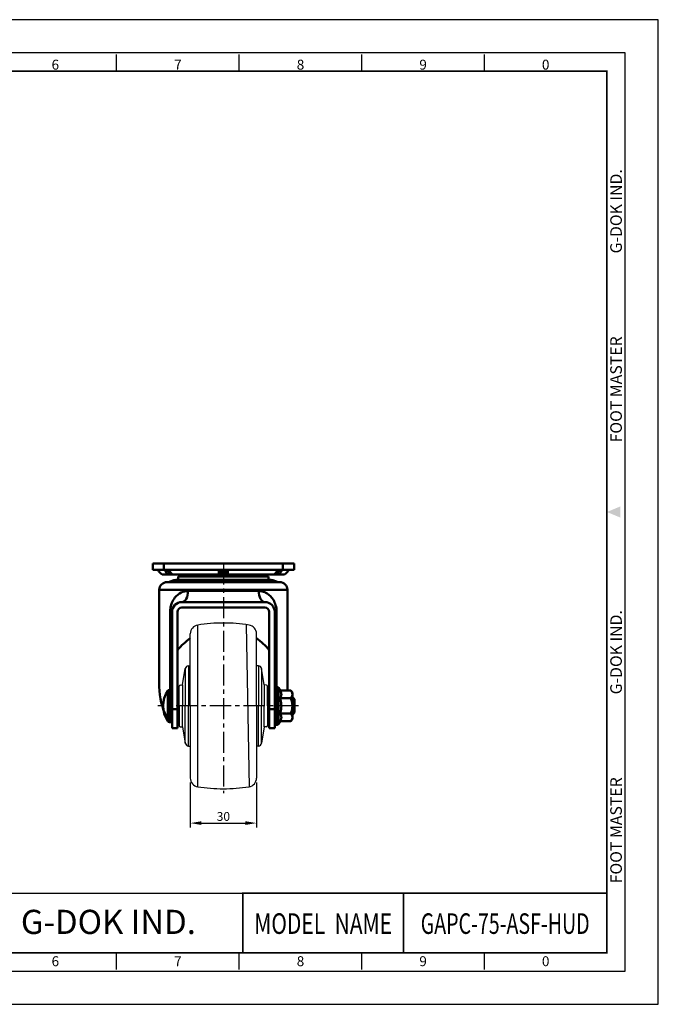
# Model space of a CAD drawing. Units: millimetres. Extents: x 0 to 602, y 0 to 446.
# Drawn here: x 312 to 602, y 0 to 446 of the extents above; entities that cross this region are included whole.
import ezdxf
from ezdxf.enums import TextEntityAlignment as Align

# ---------------------------------------------------------------- set-up
doc = ezdxf.new("R2010")
doc.units = ezdxf.units.MM
doc.linetypes.add('CENTER', pattern=[50.8, 31.75, -6.35, 6.35, -6.35])
doc.layers.get('0').update_dxf_attribs({"color": 3})
doc.layers.add('AM_7', color=1, linetype='CENTER', lineweight=25)
doc.layers.add('AM_VIS', color=3, linetype='Continuous', lineweight=50)
doc.styles.add('GDD', font='romans.shx', dxfattribs={"oblique": 15, "bigfont": 'whgtxt.shx'})
doc.styles.add('SECTION', font='txt', dxfattribs={"height": 3})
doc.styles.add('홈피용footmaster', font='txt')
doc.styles.add('홈피용이름', font='txt')
doc.dimstyles.new('GDOK-2X', dxfattribs={"dimscale": 2, "dimtxt": 2, "dimasz": 2.5, "dimexe": 1, "dimexo": 1, "dimgap": 0.5, "dimtad": 1, "dimdsep": 46, "dimtxsty": 'GDD', "dimcen": 0, "dimclrd": 1, "dimclre": 1, "dimclrt": 4, "dimazin": 2, "dimtfac": 0.5, "dimtmove": 0, "dimatfit": 3, "dimfxl": 0, "dimfrac": 2, "dimtolj": 1, "dimarcsym": 0})

# ---------------------------------------------------------------- blocks, each defined once
blk = doc.blocks.new('FORMAT-홈피용-HOR')
at = {"color": 8}
for p, q in [((237.5, 281.5), (237.5, 286.5)), ((274.5, 281.5), (274.5, 286.5)), ((311.5, 281.5), (311.5, 286.5)), ((348.5, 281.5), (348.5, 286.5)), ((237.5, 10.5), (237.5, 15.5)), ((274.5, 10.5), (274.5, 15.5)), ((311.5, 10.5), (311.5, 15.5)), ((348.5, 10.5), (348.5, 15.5))]:
    blk.add_line(p, q, dxfattribs=at)
blk.add_lwpolyline([(0, 0), (401, 0), (401, 297), (0, 297)], close=True)
at = {"color": 5}
blk.add_lwpolyline([(10, 10), (391, 10), (391, 287), (10, 287)], close=True, dxfattribs=at)
at = {"const_width": 0.5}
blk.add_lwpolyline([(15.5, 15.5), (385.5, 15.5), (385.5, 281.5), (15.5, 281.5)], close=True, dxfattribs=at)
at = {"const_width": 0.45}
blk.add_lwpolyline([(275.6, 15.5), (275.6, 33.5), (15.5, 33.5)], dxfattribs=at)
at = {"color": 1}
blk.add_solid([(389.5, 150.17), (389.5, 146.83), (385.5, 148.5)], dxfattribs=at)
at = {"color": 8, "style": 'SECTION'}
for s, p in [('6', (219, 281)), ('7', (256, 281)), ('8', (293, 281)), ('9', (330, 281)), ('0', (367, 281))]:
    blk.add_text(s, height=3, dxfattribs=at).set_placement(p, align=Align.BOTTOM_CENTER)
at = {"color": 8, "style": '홈피용footmaster'}
for s, p in [('G-DOK IND.', (386.5, 226.5)), ('FOOT MASTER', (386.5, 169.5)), ('G-DOK IND.', (386.5, 93.5)), ('FOOT MASTER', (386.5, 36.5))]:
    blk.add_text(s, height=3.5, rotation=90, dxfattribs=at).set_placement(p, align=Align.TOP_LEFT)
at = {"color": 1, "style": '홈피용footmaster'}
blk.add_text('G-DOK IND.', height=7.283, dxfattribs=at).set_placement((235.02, 24.86), align=Align.MIDDLE_CENTER)
at = {"color": 8, "style": 'SECTION'}
for s, p in [('6', (219, 14.5)), ('7', (256, 14.5)), ('8', (293, 14.5)), ('9', (330, 14.5)), ('0', (367, 14.5))]:
    blk.add_text(s, height=3, dxfattribs=at).set_placement(p, align=Align.TOP_CENTER)
blk = doc.blocks.new('*D22')
at = {"layer": 'AM_VIS', "color": 1, "lineweight": -2}
for p, q in [((389.58, 100.38), (389.58, 79.99)), ((419.58, 100.38), (419.58, 79.99)), ((394.58, 81.99), (414.58, 81.99))]:
    blk.add_line(p, q, dxfattribs=at)
at = {"layer": 'AM_VIS', "color": 1}
for points in [[(394.58, 82.82), (394.58, 81.16), (389.58, 81.99)], [(414.58, 82.82), (414.58, 81.16), (419.58, 81.99)]]:
    blk.add_solid(points, dxfattribs=at)
at = {"layer": 'Defpoints', "color": 0}
for p in [(389.58, 102.38), (419.58, 102.38), (419.58, 81.99)]:
    blk.add_point(p, dxfattribs=at)
at = {"layer": 'AM_VIS', "color": 4, "insert": (404.58, 84.99), "char_height": 4, "attachment_point": 5, "style": 'GDD'}
blk.add_mtext('\\A1;30', dxfattribs=at)

msp = doc.modelspace()

# ---------------------------------------------------------------- linework, layer by layer
for p, q in [((392.955, 98.424), (392.955, 171.613)), ((414.955, 171.613), (416.195, 98.424)), ((389.575, 135.018), (389.575, 167.661)), ((419.575, 135.018), (419.575, 167.661)), ((386.075, 144.518), (387.338, 151.919)), ((387.338, 151.919), (387.338, 135.018)), ((388.739, 153.165), (389.575, 153.209)), ((388.739, 153.165), (388.739, 135.018)), ((420.412, 153.165), (419.575, 153.209)), ((420.412, 153.165), (420.412, 135.018)), ((423.075, 144.518), (421.812, 151.919)), ((421.812, 151.919), (421.812, 135.018)), ((384.575, 135.018), (384.575, 143.929)), ((385.032, 144.427), (386.075, 144.518)), ((386.075, 144.518), (386.075, 135.018)), ((424.119, 144.427), (423.075, 144.518)), ((423.075, 144.518), (423.075, 135.018)), ((424.575, 135.018), (424.575, 143.929)), ((384.575, 135.018), (384.575, 126.107)), ((386.075, 125.518), (386.075, 135.018)), ((387.338, 118.117), (387.338, 135.018)), ((388.739, 116.871), (388.739, 135.018)), ((389.575, 135.018), (389.575, 102.375)), ((419.575, 135.018), (419.575, 102.375)), ((420.412, 116.871), (420.412, 135.018)), ((421.812, 118.117), (421.812, 135.018)), ((423.075, 125.518), (423.075, 135.018)), ((424.575, 135.018), (424.575, 126.107)), ((385.032, 125.609), (386.075, 125.518)), ((386.075, 125.518), (387.338, 118.117)), ((423.075, 125.518), (421.812, 118.117)), ((424.119, 125.609), (423.075, 125.518)), ((388.739, 116.871), (389.575, 116.828)), ((420.412, 116.871), (419.575, 116.828)), ((578.25, 50.25), (413.4, 50.25))]:
    msp.add_line(p, q)
at = {"const_width": 0.75}
for points in [[(578.25, 50.25), (413.4, 50.25), (413.4, 23.25)], [(486.085, 50.25), (486.085, 23.25)]]:
    msp.add_lwpolyline(points, dxfattribs=at)
for centre, radius, start, end in [((393.575, 167.661), 4, 98.91271, 180), ((404.575, 97.518), 75, 90, 98.91271), ((404.575, 97.518), 75, 81.08729, 90), ((415.575, 167.661), 4, 0, 81.08729), ((388.817, 151.667), 1.5, 93, 170.31334), ((420.333, 151.667), 1.5, 9.68666, 87), ((385.075, 143.929), 0.5, 95, 180), ((424.075, 143.929), 0.5, 0, 85), ((385.075, 126.107), 0.5, 180, 265), ((424.075, 126.107), 0.5, 275, 0), ((388.817, 118.369), 1.5, 189.68666, 267), ((420.333, 118.369), 1.5, 273, 350.31334), ((393.575, 102.375), 4, 180, 261.08729), ((404.575, 172.518), 75, 261.08729, 270), ((404.575, 172.518), 75, 270, 278.91271), ((415.575, 102.375), 4, 278.91271, 0)]:
    msp.add_arc(centre, radius, start, end)
at = {"layer": 'AM_7', "ltscale": 0.3}
for p, q in [((404.575, 199.518), (404.575, 95.518)), ((438.519, 135.018), (374.872, 135.018))]:
    msp.add_line(p, q, dxfattribs=at)
at = {"layer": 'AM_VIS'}
for p, q in [((372.575, 196.518), (372.575, 199.518)), ((372.575, 199.518), (377.575, 199.518)), ((377.575, 196.518), (372.575, 196.518)), ((377.575, 196.518), (377.575, 199.518)), ((431.575, 199.518), (377.575, 199.518)), ((377.575, 196.518), (431.575, 196.518)), ((402.545, 196.518), (402.568, 194.518)), ((403.075, 196.518), (403.075, 196.018)), ((404.075, 196.018), (404.075, 196.518)), ((405.075, 196.518), (405.075, 196.018)), ((406.075, 196.518), (406.075, 196.018)), ((406.582, 194.518), (406.606, 196.518)), ((431.575, 196.518), (431.575, 199.518)), ((431.575, 199.518), (436.575, 199.518)), ((436.575, 196.518), (431.575, 196.518)), ((436.575, 196.518), (436.575, 199.518)), ((379.621, 194.518), (376.843, 194.518)), ((379.621, 194.518), (381.621, 194.518)), ((382.208, 191.864), (379.746, 191.044)), ((380.428, 196.018), (379.871, 196.018)), ((402.575, 194.518), (381.621, 194.518)), ((382.208, 191.864), (426.943, 191.864)), ((383.156, 192.018), (425.994, 192.018)), ((384.075, 192.018), (384.075, 193.518)), ((425.075, 193.518), (384.075, 193.518)), ((388.655, 193.518), (388.632, 193.67)), ((420.518, 193.67), (388.632, 193.67)), ((402.575, 194.518), (404.075, 194.518)), ((404.075, 196.018), (403.075, 196.018)), ((405.075, 196.018), (404.075, 196.018)), ((404.075, 194.518), (404.075, 196.018)), ((404.075, 194.518), (405.075, 194.518)), ((406.075, 196.018), (405.075, 196.018)), ((405.075, 194.518), (405.075, 196.018)), ((405.075, 194.518), (406.575, 194.518)), ((427.529, 194.518), (406.575, 194.518)), ((420.495, 193.518), (420.518, 193.67)), ((425.075, 192.018), (425.075, 193.518)), ((426.943, 191.864), (429.404, 191.044)), ((427.529, 194.518), (429.529, 194.518)), ((429.279, 196.018), (428.723, 196.018)), ((432.307, 194.518), (429.529, 194.518)), ((375.575, 187.518), (433.575, 187.518)), ((375.575, 187.518), (375.575, 143.651)), ((379.075, 191.018), (430.075, 191.018)), ((379.746, 191.044), (429.404, 191.044)), ((433.575, 187.518), (433.575, 143.651)), ((388.582, 187.018), (420.568, 187.018)), ((423.325, 182.018), (385.825, 182.018)), ((385.825, 179.518), (423.325, 179.518)), ((380.48, 177.518), (380.48, 130.818)), ((381.325, 177.518), (380.48, 177.518)), ((381.325, 177.518), (381.325, 125.018)), ((383.825, 125.018), (383.825, 177.518)), ((425.325, 177.518), (425.325, 125.018)), ((427.825, 125.018), (427.825, 177.518)), ((427.825, 177.518), (428.671, 177.518)), ((428.671, 132.018), (428.671, 177.518)), ((428.525, 143.518), (428.929, 143.518)), ((428.525, 126.518), (428.525, 143.518)), ((428.929, 126.518), (428.929, 143.518)), ((430.268, 141.946), (429.529, 143.178)), ((429.529, 126.858), (429.529, 143.178)), ((379.368, 128.17), (379.368, 141.866)), ((380.204, 142.318), (380.825, 142.318)), ((380.204, 127.718), (380.204, 142.318)), ((380.825, 127.718), (380.825, 142.318)), ((430.268, 141.946), (435.052, 141.946)), ((430.268, 138.482), (435.052, 138.482)), ((435.825, 141.018), (435.052, 141.946)), ((435.825, 140.214), (435.825, 141.018)), ((435.825, 135.018), (435.825, 140.214)), ((436.825, 138.018), (435.825, 139.018)), ((435.825, 129.822), (435.825, 135.018)), ((436.825, 138.018), (436.825, 132.018)), ((383.825, 133.611), (381.325, 133.611)), ((381.325, 125.018), (381.325, 133.611)), ((383.825, 133.611), (383.825, 125.018)), ((427.825, 133.611), (425.325, 133.611)), ((425.325, 125.018), (425.325, 133.611)), ((427.825, 133.611), (427.825, 125.018)), ((430.268, 131.554), (435.052, 131.554)), ((436.825, 132.018), (435.825, 131.018)), ((435.825, 129.018), (435.825, 129.822)), ((380.204, 127.718), (380.825, 127.718)), ((381.325, 125.018), (383.825, 125.018)), ((425.325, 125.018), (427.825, 125.018)), ((428.525, 126.518), (428.929, 126.518)), ((430.268, 128.09), (429.529, 126.858)), ((430.268, 128.09), (435.052, 128.09)), ((435.825, 129.018), (435.052, 128.09))]:
    msp.add_line(p, q, dxfattribs=at)
for centre, radius, start, end in [((378.344, 197.568), 3.4, 197.99264, 243.79415), ((381.187, 197.28), 3.175, 193.89088, 240.45206), ((379.892, 197.251), 1.234, 216.48168, 269.01032), ((383.168, 197.335), 3.214, 194.73248, 241.23157), ((383.2, 197.244), 3.15, 193.32854, 239.92129), ((425.95, 197.244), 3.15, 300.07957, 346.67095), ((425.982, 197.336), 3.215, 298.77199, 345.26396), ((429.258, 197.251), 1.234, 270.98968, 323.51832), ((427.964, 197.28), 3.175, 299.54794, 346.10912), ((430.806, 197.568), 3.4, 296.20585, 342.00736), ((383.156, 189.018), 3, 90, 108.43495), ((387.643, 193.518), 1, 8.74633, 90), ((400.87, 195.92), 2.207, 320.57581, 2.55429), ((408.28, 195.92), 2.207, 177.44571, 219.42419), ((421.507, 193.518), 1, 90, 171.25367), ((425.994, 189.018), 3, 71.56505, 90), ((379.075, 187.518), 3.5, 90, 180), ((379.588, 191.518), 0.5, 270, 288.43495), ((429.562, 191.518), 0.5, 251.56505, 270), ((430.075, 187.518), 3.5, 0, 90), ((385.825, 177.518), 4.5, 90, 180), ((385.825, 177.518), 2, 90, 180), ((423.325, 177.518), 4.5, 0, 90), ((423.325, 177.518), 2, 0, 90), ((428.525, 142.818), 0.7, 90, 180), ((428.929, 142.818), 0.7, 30.96376, 90), ((389.825, 135.018), 12.5, 146.782, 213.218), ((380.204, 141.318), 1, 90, 146.782), ((380.825, 141.818), 0.5, 0, 90), ((380.204, 128.718), 1, 213.218, 270), ((380.825, 128.218), 0.5, 270, 0), ((428.525, 127.218), 0.7, 180, 270), ((428.929, 127.218), 0.7, 270, 329.03624)]:
    msp.add_arc(centre, radius, start, end, dxfattribs=at)
for centre, major_axis, ratio, start_param, end_param in [((379.6, 195.755), (0.038, 1.264), 0.2124904, 3.3576823, 4.9284786), ((429.55, 195.755), (-0.038, 1.264), 0.2124904, 1.3547067, 2.925503), ((385.825, 187.018), (0, 5), 0.5514706, 3.1415927, 4.712389), ((423.325, 187.018), (0, 5), 0.5514706, 1.5707963, 3.1415927), ((404.575, 143.651), (0, 26.617), 0.9956003, 0.6016915, 0.8995046), ((404.575, 143.651), (0, 26.617), 0.9956003, -0.8995046, -0.6016915), ((404.575, 143.651), (0, 29.128), 0.9956003, 1.5707963, 2.0647646), ((404.575, 143.651), (0, 29.128), 0.9956003, 4.6538427, 4.712389)]:
    msp.add_ellipse(centre, major_axis=major_axis, ratio=ratio, start_param=start_param, end_param=end_param, dxfattribs=at)
for points, knots in [([(388.582, 187.018), (387.472, 187.018), (386.418, 186.754), (384.396, 185.763), (383.453, 185), (382.112, 183.312), (381.641, 182.523), (381.032, 181.024), (380.835, 180.388), (380.612, 179.285), (380.549, 178.838), (380.491, 178.094), (380.48, 177.805), (380.48, 177.518)], [0, 0, 0, 0, 4.680482, 4.680482, 9.8751711, 9.8751711, 13.4050292, 13.4050292, 15.6111905, 15.6111905, 16.9900413, 16.9900413, 17.8518231, 17.8518231, 17.8518231, 17.8518231]), ([(428.671, 177.518), (428.671, 178.576), (428.512, 179.623), (427.989, 181.454), (427.624, 182.268), (426.442, 184.244), (425.475, 185.22), (423.671, 186.342), (422.917, 186.66), (421.616, 186.957), (421.098, 187.018), (420.568, 187.018)], [0, 0, 0, 0, 3.1723415, 3.1723415, 6.344683, 6.344683, 12.0638339, 12.0638339, 15.6383032, 15.6383032, 17.8723465, 17.8723465, 17.8723465, 17.8723465])]:
    msp.add_open_spline(points, degree=3, knots=knots, dxfattribs=at)
for points, weights in [([(430.268, 141.946), (430.825, 141.018), (430.825, 140.214)], [1.03827490512, 1.05763214234, 1]), ([(430.825, 140.214), (430.825, 139.41), (430.268, 138.482)], [1, 1.05763214234, 1.03827490512]), ([(430.268, 138.482), (430.825, 136.626), (430.825, 135.018)], [1.03827490512, 1.05763214234, 1]), ([(435.825, 140.214), (435.825, 141.018), (435.052, 141.946)], [1, 1.04314139574, 1.01001874936]), ([(435.052, 138.482), (435.825, 139.41), (435.825, 140.214)], [1.01001874936, 1.04314139574, 1]), ([(435.825, 135.018), (435.825, 136.626), (435.052, 138.482)], [1, 1.04314139574, 1.01001874936]), ([(430.825, 135.018), (430.825, 133.41), (430.268, 131.554)], [1, 1.05763214234, 1.03827490512]), ([(435.052, 131.554), (435.825, 133.41), (435.825, 135.018)], [1.01001874936, 1.04314139574, 1]), ([(430.268, 131.554), (430.825, 130.626), (430.825, 129.822)], [1.03827490512, 1.05763214234, 1]), ([(430.825, 129.822), (430.825, 129.018), (430.268, 128.09)], [1, 1.05763214234, 1.03827490512]), ([(435.825, 129.822), (435.825, 130.626), (435.052, 131.554)], [1, 1.04314139574, 1.01001874936]), ([(435.052, 128.09), (435.825, 129.018), (435.825, 129.822)], [1.01001874936, 1.04314139574, 1])]:
    msp.add_rational_spline(points, weights, degree=2, dxfattribs=at)

# ---------------------------------------------------------------- block references
at = {"xscale": 1.5, "yscale": 1.5, "zscale": 1.5}
msp.add_blockref('FORMAT-홈피용-HOR', (0, 0), dxfattribs=at)

# ---------------------------------------------------------------- texts
at = {"color": 2, "style": '홈피용이름'}
for s, width, p in [('MODEL  NAME', 0.75, (449.743, 36.516)), ('GAPC-75-ASF-HUD', 0.7, (532.168, 36.516))]:
    msp.add_text(s, height=9.3, dxfattribs=dict(at, width=width)).set_placement(p, align=Align.MIDDLE_CENTER)

# ---------------------------------------------------------------- dimensions: what is measured, and where the dimension line sits
at = {"layer": 'AM_VIS'}
dim = msp.add_linear_dim(base=(419.575, 81.99), p1=(389.575, 102.375), p2=(419.575, 102.375), dimstyle='GDOK-2X', dxfattribs=at)
dim.commit()
dim.dimension.update_dxf_attribs({"geometry": '*D22', "text_midpoint": (404.575, 84.99)})

doc.saveas('drawing.dxf')
